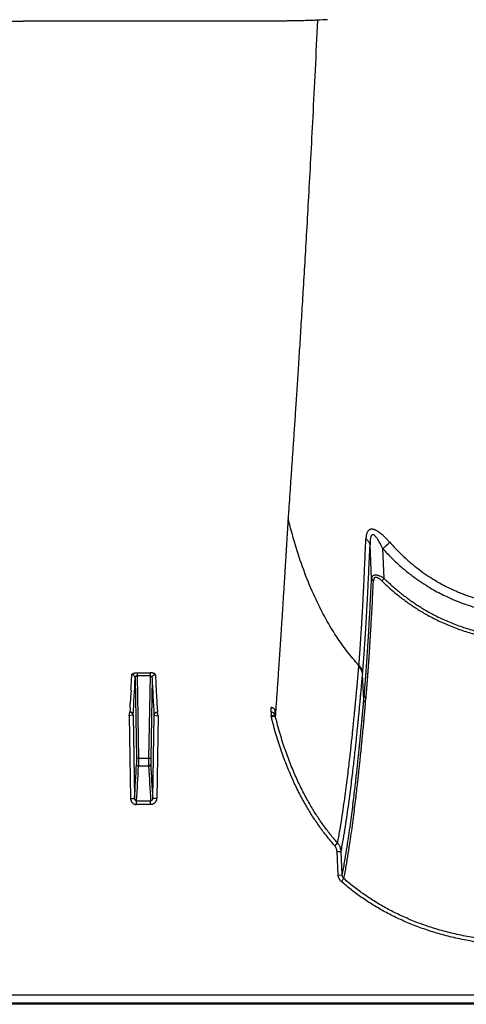
# Model space of a CAD drawing. Units: inches. Extents: x 0 to 550, y 0 to 425.
# Drawn here: x 399 to 402, y 205 to 211 of the extents above; entities that cross this region are included whole.
import ezdxf

# ---------------------------------------------------------------- set-up
doc = ezdxf.new("R2010")
doc.units = ezdxf.units.IN
doc.header["$LTSCALE"] = 50
doc.header["$MEASUREMENT"] = 0

msp = doc.modelspace()

# ---------------------------------------------------------------- linework, layer by layer
at = {"color": 7, "linetype": 'Continuous'}
for p, q in [((400.5239, 210.9556), (399.0296, 210.9556)), ((401.1928, 207.492), (401.1829, 207.7014)), ((401.2711, 207.4915), (401.2622, 207.6767)), ((401.2564, 207.4765), (401.2711, 207.4915)), ((401.1133, 206.9413), (401.1141, 206.9512)), ((399.7244, 206.8738), (399.7327, 206.3746)), ((399.7368, 206.9051), (399.8167, 206.9051)), ((399.7368, 206.9051), (399.7368, 206.8861)), ((399.7368, 206.8861), (399.7453, 206.3744)), ((399.8167, 206.8861), (399.7368, 206.8861)), ((399.8167, 206.8861), (399.8082, 206.3744)), ((399.8167, 206.9051), (399.8167, 206.8861)), ((399.8291, 206.8738), (399.8208, 206.3746)), ((401.1364, 206.8949), (401.1373, 206.9049)), ((401.1446, 206.7381), (401.1364, 206.8949)), ((399.6986, 206.7967), (399.6963, 206.7535)), ((399.8549, 206.7967), (399.8572, 206.7535)), ((399.6962, 206.7514), (399.6952, 206.7316)), ((399.6963, 206.7535), (399.6962, 206.7514)), ((399.8572, 206.7535), (399.8573, 206.7514)), ((399.8573, 206.7514), (399.8584, 206.7316)), ((401.1446, 206.7381), (401.147, 206.7652)), ((401.1554, 206.7195), (401.1579, 206.7467)), ((399.6928, 206.689), (399.6911, 206.6612)), ((399.8608, 206.689), (399.8624, 206.6612)), ((400.5683, 206.6608), (400.5701, 206.689)), ((400.5924, 206.6437), (400.594, 206.6703)), ((399.687, 206.6375), (399.6909, 206.6608)), ((399.7109, 206.6412), (399.687, 206.6375)), ((399.687, 206.6375), (399.6956, 206.1247)), ((399.7121, 206.6414), (399.7109, 206.6412)), ((399.7121, 206.6414), (399.7208, 206.1243)), ((399.8414, 206.6414), (399.8328, 206.1243)), ((399.8414, 206.6414), (399.8427, 206.6412)), ((399.8427, 206.6412), (399.8665, 206.6375)), ((399.8665, 206.6375), (399.858, 206.1247)), ((399.8666, 206.6375), (399.8626, 206.6608)), ((400.5683, 206.6608), (400.5683, 206.6375)), ((400.5683, 206.6375), (400.5924, 206.6437)), ((400.5702, 206.6305), (400.5946, 206.6358)), ((399.7327, 206.3746), (399.7327, 206.3363)), ((399.7453, 206.3744), (399.7327, 206.3746)), ((399.7453, 206.3744), (399.8082, 206.3744)), ((399.7453, 206.3744), (399.7453, 206.3246)), ((399.8082, 206.3744), (399.8208, 206.3746)), ((399.8082, 206.3744), (399.8082, 206.3246)), ((399.8208, 206.3746), (399.8208, 206.3363)), ((399.8082, 206.3246), (399.7453, 206.3246)), ((399.6956, 206.1247), (399.7208, 206.1243)), ((399.858, 206.1247), (399.8328, 206.1243)), ((399.7332, 206.1094), (399.8204, 206.1094)), ((399.7332, 206.086), (399.7332, 206.1094)), ((399.8204, 206.086), (399.7332, 206.086)), ((399.8204, 206.086), (399.8204, 206.1094)), ((400.963, 205.8316), (400.9815, 205.8472)), ((400.9781, 205.7943), (401.0032, 205.7947)), ((400.9855, 205.6481), (400.9781, 205.7943)), ((401.0106, 205.6485), (401.0032, 205.7947)), ((400.9855, 205.6481), (401.0106, 205.6485)), ((401.0044, 205.6086), (401.0206, 205.6263)), ((376.4989, 204.9037), (421.8898, 204.9037)), ((422.7006, 204.8446), (376.153, 204.8446)), ((421.8898, 204.8511), (376.4985, 204.8511))]:
    msp.add_line(p, q, dxfattribs=at)
at = {"color": 7}
msp.add_line((400.6774, 207.9136), (400.6743, 207.8651), dxfattribs=at)
at = {"color": 7, "linetype": 'Continuous'}
for centre, radius, start, end in [((401.2638, 203.6819), 7.2908, 92.71689, 93.20193), ((390.8005, 219.1842), 15.5522, 312.2747, 312.49058), ((376.2151, 208.018), 23.5152, 357.02273, 357.25816), ((378.8726, 207.8608), 20.8752, 356.65132, 357.28997), ((420.6809, 207.8608), 20.8752, 182.71003, 183.34868), ((423.3384, 208.018), 23.5152, 182.74184, 182.97727), ((384.7361, 207.5446), 14.9811, 356.72573, 356.88893), ((414.8175, 207.5446), 14.9811, 183.11107, 183.27427), ((400.3755, 206.5817), 0.2008, 14.07868, 16.15472), ((400.3828, 206.582), 0.2185, 14.24391, 16.40014), ((380.8344, 207.2974), 18.9227, 356.44551, 357.08867), ((380.9008, 207.2816), 18.8688, 356.43816, 357.09284), ((418.6528, 207.2816), 18.8688, 182.90716, 183.56184), ((418.7191, 207.2974), 18.9227, 182.91133, 183.55449)]:
    msp.add_arc(centre, radius, start, end, dxfattribs=at)
for points, start_tangent, end_tangent in [([(398.697, 210.9614), (398.7104, 210.9607), (398.7256, 210.96), (398.7426, 210.9594), (398.7611, 210.9588), (398.781, 210.9583), (398.8023, 210.9578), (398.8247, 210.9574), (398.8482, 210.957), (398.8725, 210.9566), (398.8976, 210.9563), (398.9233, 210.9561), (398.9495, 210.9559), (398.976, 210.9558), (399.0028, 210.9557), (399.0296, 210.9556)], (0.332223, -0.018633), (0.332745, 0)), ([(400.8566, 210.9614), (400.8432, 210.9607), (400.8279, 210.96), (400.811, 210.9594), (400.7925, 210.9588), (400.7725, 210.9583), (400.7513, 210.9578), (400.7288, 210.9574), (400.7054, 210.957), (400.681, 210.9566), (400.6559, 210.9563), (400.6302, 210.9561), (400.604, 210.9559), (400.5775, 210.9558), (400.5508, 210.9557), (400.5239, 210.9556)], (-0.332223, -0.018633), (-0.332745, 0)), ([(400.8566, 210.9614), (400.8417, 210.6509), (400.8271, 210.3605), (400.8135, 210.1003), (400.8007, 209.8641), (400.7886, 209.65), (400.7773, 209.4548), (400.7667, 209.2759), (400.7567, 209.1113), (400.7472, 208.9594), (400.7383, 208.8185), (400.7299, 208.6878), (400.7219, 208.5658), (400.7143, 208.4521), (400.7071, 208.3453), (400.7004, 208.2454), (400.6939, 208.1516), (400.6878, 208.0631), (400.6821, 207.9802), (400.6766, 207.902)], (-0.143177, -3.061382), (-0.215061, -3.057173)), ([(400.6743, 207.8651), (400.6739, 207.8588), (400.6735, 207.852), (400.6731, 207.8446), (400.6726, 207.8365), (400.672, 207.8275), (400.6714, 207.8175), (400.6708, 207.8064), (400.67, 207.794), (400.6692, 207.7806), (400.6683, 207.766), (400.6674, 207.7502), (400.6664, 207.733), (400.6652, 207.714), (400.6639, 207.6931), (400.6625, 207.6704), (400.661, 207.6457), (400.6594, 207.6187), (400.6575, 207.5887), (400.6555, 207.5552), (400.6531, 207.5181), (400.6505, 207.4764), (400.6477, 207.4305), (400.6446, 207.3826), (400.6416, 207.3351), (400.6386, 207.2886), (400.6357, 207.243), (400.6328, 207.1982), (400.6299, 207.1544), (400.6271, 207.1115), (400.6243, 207.0694), (400.6216, 207.0283), (400.6189, 206.988), (400.6162, 206.9487), (400.6136, 206.9102), (400.6111, 206.8727), (400.6086, 206.8361), (400.6061, 206.8004), (400.6037, 206.7657), (400.6013, 206.7318), (400.599, 206.6989), (400.5968, 206.6669), (400.5946, 206.6358)], (-0.065151, -1.230192), (-0.087429, -1.22881)), ([(401.1141, 206.9512), (401.042, 207.037), (400.9755, 207.13), (400.8996, 207.2569), (400.8316, 207.395), (400.7711, 207.5442), (400.7179, 207.7046), (400.6743, 207.8651)], (-0.689702, 0.757639), (-0.244427, 0.994968)), ([(401.1823, 207.7955), (401.1785, 207.7936), (401.1748, 207.7908), (401.1711, 207.787), (401.1676, 207.782), (401.1646, 207.7759), (401.1619, 207.7684), (401.1597, 207.7594), (401.1582, 207.7488), (401.1573, 207.7368)], (-0.061999, -0.025624), (-0.002636, -0.067034)), ([(401.2148, 207.7926), (401.2087, 207.795), (401.2033, 207.7965), (401.1985, 207.7973), (401.1941, 207.7976), (401.19, 207.7974), (401.1861, 207.7967), (401.1823, 207.7955)], (-0.03086, 0.013154), (-0.031007, -0.012806)), ([(401.3055, 207.7162), (401.2917, 207.7313), (401.279, 207.7444), (401.2672, 207.7556), (401.2565, 207.7651), (401.2466, 207.7731), (401.2375, 207.7798), (401.2291, 207.7852), (401.2216, 207.7894), (401.2148, 207.7926)], (-0.079084, 0.089379), (-0.109784, 0.046801)), ([(401.1141, 206.9512), (401.1141, 206.9525), (401.1142, 206.9539), (401.1143, 206.9554), (401.1145, 206.9568), (401.1146, 206.9582), (401.1147, 206.9597), (401.1148, 206.9611), (401.1149, 206.9625), (401.115, 206.964), (401.1152, 206.9654), (401.1153, 206.9669), (401.1154, 206.9686), (401.1156, 206.9705), (401.1157, 206.9726), (401.1159, 206.9749), (401.1161, 206.9773), (401.1163, 206.9799), (401.1165, 206.9827), (401.1167, 206.9857), (401.117, 206.989), (401.1173, 206.9928), (401.1176, 206.997), (401.1179, 207.0016), (401.1183, 207.0065), (401.1187, 207.0118), (401.1191, 207.0174), (401.1196, 207.0235), (401.1201, 207.0301), (401.1206, 207.0373), (401.1211, 207.0451), (401.1217, 207.0536), (401.1224, 207.063), (401.1231, 207.0734), (401.1239, 207.085), (401.1248, 207.098), (401.1258, 207.1129), (401.1269, 207.1299), (401.1281, 207.1489), (401.1294, 207.1697), (401.1308, 207.1924), (401.1323, 207.2167), (401.1338, 207.243), (401.1355, 207.2726), (401.1374, 207.3068), (401.1395, 207.346), (401.1419, 207.391), (401.1445, 207.4432), (401.1474, 207.5042), (401.1505, 207.574), (401.1538, 207.6511), (401.1573, 207.7368)], (0.042345, 0.785696), (0.030933, 0.786228)), ([(401.1829, 207.7014), (401.1812, 207.7079), (401.1785, 207.7143), (401.1746, 207.7205), (401.1698, 207.7263), (401.164, 207.7318), (401.1573, 207.7368)], (-0.007245, 0.044292), (-0.037364, 0.024864)), ([(401.1947, 207.7615), (401.1927, 207.7596), (401.1908, 207.7568), (401.1889, 207.753), (401.1872, 207.7479), (401.1857, 207.7416), (401.1845, 207.7339), (401.1836, 207.7247), (401.183, 207.7138), (401.1829, 207.7014)], (-0.049458, -0.03839), (0.000254, -0.062609)), ([(401.212, 207.7578), (401.2087, 207.7604), (401.2058, 207.762), (401.2032, 207.763), (401.2009, 207.7634), (401.1987, 207.7633), (401.1967, 207.7627), (401.1947, 207.7615)], (-0.014717, 0.012564), (-0.015288, -0.011863)), ([(401.2622, 207.6767), (401.2545, 207.6927), (401.2474, 207.7065), (401.2408, 207.7183), (401.2349, 207.7284), (401.2294, 207.7369), (401.2244, 207.744), (401.2198, 207.7498), (401.2157, 207.7544), (401.212, 207.7578)], (-0.040788, 0.086718), (-0.072876, 0.062231)), ([(401.3055, 207.7162), (401.3558, 207.6625), (401.4071, 207.6135), (401.4596, 207.5688), (401.5115, 207.5295), (401.5604, 207.4965), (401.605, 207.4694), (401.6455, 207.4472), (401.6825, 207.4288), (401.7158, 207.4136), (401.747, 207.4005), (401.779, 207.3882), (401.8125, 207.3765), (401.8464, 207.3657), (401.8792, 207.3563), (401.9124, 207.3479), (401.9492, 207.3397), (401.988, 207.3322), (402.0268, 207.326), (402.0651, 207.321), (402.1071, 207.3168), (402.1508, 207.3137), (402.1933, 207.312), (402.2338, 207.3114)], (0.692936, -0.783078), (1.045644, 0.000001)), ([(401.1373, 206.9049), (401.1374, 206.9064), (401.1375, 206.9078), (401.1376, 206.9093), (401.1378, 206.9107), (401.1379, 206.9122), (401.138, 206.9136), (401.1381, 206.915), (401.1382, 206.9165), (401.1384, 206.9179), (401.1385, 206.9194), (401.1386, 206.9209), (401.1387, 206.9226), (401.1389, 206.9245), (401.1391, 206.9267), (401.1393, 206.929), (401.1395, 206.9315), (401.1397, 206.9341), (401.1399, 206.9369), (401.1401, 206.9399), (401.1404, 206.9433), (401.1407, 206.9471), (401.141, 206.9514), (401.1414, 206.956), (401.1418, 206.961), (401.1422, 206.9663), (401.1427, 206.9721), (401.1431, 206.9782), (401.1436, 206.9849), (401.1442, 206.9922), (401.1448, 207.0001), (401.1454, 207.0087), (401.1461, 207.0183), (401.1469, 207.0288), (401.1477, 207.0405), (401.1486, 207.0537), (401.1497, 207.0688), (401.1509, 207.086), (401.1522, 207.1052), (401.1535, 207.1263), (401.155, 207.1493), (401.1565, 207.174), (401.1582, 207.2006), (401.16, 207.2306), (401.162, 207.2653), (401.1642, 207.305), (401.1666, 207.3507), (401.1694, 207.4037), (401.1724, 207.4655), (401.1757, 207.5363), (401.1792, 207.6145), (401.1829, 207.7014)], (0.068366, 0.794892), (0.032466, 0.797165)), ([(401.2622, 207.6767), (401.3151, 207.621), (401.3692, 207.5702), (401.4245, 207.5239), (401.4792, 207.4832), (401.5307, 207.4489), (401.5776, 207.4208), (401.6203, 207.3978), (401.6591, 207.3787), (401.6941, 207.363), (401.7269, 207.3494), (401.7604, 207.3367), (401.7954, 207.3245), (401.8309, 207.3134), (401.8653, 207.3037), (401.8999, 207.295), (401.9382, 207.2865), (401.9787, 207.2788), (402.0191, 207.2724), (402.059, 207.2672), (402.1025, 207.2628), (402.1478, 207.2597), (402.1919, 207.2579), (402.2338, 207.2574)], (0.729713, -0.812102), (1.091783, 0.000002)), ([(401.147, 206.7652), (401.1472, 206.7672), (401.1474, 206.7693), (401.1476, 206.7715), (401.1478, 206.7736), (401.1479, 206.7757), (401.1481, 206.7778), (401.1483, 206.7801), (401.1485, 206.7826), (401.1488, 206.7853), (401.149, 206.7883), (401.1493, 206.7915), (401.1496, 206.7951), (401.1499, 206.7989), (401.1503, 206.8031), (401.1506, 206.8076), (401.151, 206.8124), (401.1515, 206.8177), (401.1519, 206.8235), (401.1524, 206.8298), (401.153, 206.8367), (401.1536, 206.8444), (401.1543, 206.8528), (401.155, 206.8621), (401.1558, 206.8723), (401.1566, 206.8836), (401.1576, 206.8962), (401.1586, 206.9101), (401.1597, 206.9256), (401.161, 206.943), (401.1624, 206.9626), (401.1639, 206.9847), (401.1656, 207.0098), (401.1675, 207.0385), (401.1697, 207.0714), (401.1721, 207.1097), (401.1748, 207.1543), (401.1778, 207.2066), (401.1813, 207.2674), (401.1849, 207.3351), (401.1888, 207.4097), (401.1928, 207.492)], (0.064183, 0.725526), (0.034926, 0.727522)), ([(401.1579, 206.7467), (401.1581, 206.7488), (401.1583, 206.7509), (401.1585, 206.753), (401.1587, 206.7552), (401.1588, 206.7573), (401.159, 206.7594), (401.1592, 206.7617), (401.1595, 206.7642), (401.1597, 206.767), (401.1599, 206.77), (401.1602, 206.7732), (401.1605, 206.7767), (401.1608, 206.7806), (401.1612, 206.7848), (401.1616, 206.7893), (401.162, 206.7942), (401.1624, 206.7995), (401.1629, 206.8053), (401.1634, 206.8116), (401.164, 206.8186), (401.1646, 206.8263), (401.1653, 206.8348), (401.166, 206.8441), (401.1668, 206.8544), (401.1677, 206.8658), (401.1686, 206.8784), (401.1697, 206.8924), (401.1709, 206.908), (401.1721, 206.9255), (401.1735, 206.9451), (401.1751, 206.9673), (401.1768, 206.9926), (401.1788, 207.0214), (401.1809, 207.0546), (401.1834, 207.093), (401.1861, 207.1378), (401.1893, 207.1905), (401.1927, 207.2516), (401.1964, 207.3196), (401.2003, 207.3947), (401.2045, 207.4775)], (0.071525, 0.728815), (0.03548, 0.731456)), ([(401.2711, 207.4915), (401.262, 207.497), (401.2535, 207.5016), (401.2457, 207.5052), (401.2385, 207.508), (401.2321, 207.51), (401.2263, 207.5114), (401.2212, 207.5121), (401.2165, 207.5124), (401.2122, 207.5122), (401.2082, 207.5114), (401.2045, 207.5101), (401.2012, 207.5082), (401.1982, 207.5055), (401.1957, 207.502), (401.1939, 207.4975), (401.1928, 207.4921)], (-0.07924, 0.050575), (-0.009597, -0.093513)), ([(401.1928, 207.4921), (401.1935, 207.4893), (401.1948, 207.4865), (401.1965, 207.484), (401.1987, 207.4815), (401.2014, 207.4794), (401.2045, 207.4775)], (0.002962, -0.019098), (0.016952, -0.009281)), ([(401.2564, 207.4765), (401.2503, 207.4822), (401.2445, 207.487), (401.2393, 207.4907), (401.2345, 207.4936), (401.2302, 207.4958), (401.2264, 207.4972), (401.2229, 207.498), (401.2198, 207.4983), (401.217, 207.4981), (401.2143, 207.4973), (401.2119, 207.496), (401.2097, 207.494), (401.2078, 207.4913), (401.2062, 207.4877), (401.2051, 207.4831), (401.2045, 207.4775)], (-0.051714, 0.050687), (-0.003506, -0.072327)), ([(401.2564, 207.4765), (401.2792, 207.4547), (401.3029, 207.433), (401.3274, 207.4116), (401.3527, 207.3906), (401.3788, 207.3699), (401.4054, 207.35), (401.4319, 207.3312), (401.4587, 207.3131), (401.487, 207.2951), (401.5177, 207.2767), (401.5512, 207.2578), (401.5879, 207.2387), (401.6271, 207.2199), (401.6671, 207.2023), (401.7073, 207.1863), (401.7478, 207.1717), (401.789, 207.1583), (401.831, 207.1461), (401.8737, 207.1352), (401.9169, 207.1256), (401.9606, 207.1173), (402.0046, 207.1103), (402.0487, 207.1047), (402.0924, 207.1004), (402.1368, 207.0972), (402.1835, 207.0952), (402.2338, 207.0945)], (0.769474, -0.75417), (1.077433, 0)), ([(401.2711, 207.4915), (401.2935, 207.47), (401.3168, 207.4486), (401.3409, 207.4274), (401.3658, 207.4067), (401.3915, 207.3863), (401.4176, 207.3666), (401.4436, 207.348), (401.4699, 207.3302), (401.4977, 207.3124), (401.5279, 207.2942), (401.5609, 207.2756), (401.597, 207.2567), (401.6355, 207.2382), (401.6749, 207.2209), (401.7144, 207.2051), (401.7543, 207.1906), (401.7949, 207.1774), (401.8362, 207.1653), (401.8783, 207.1545), (401.921, 207.1451), (401.964, 207.1369), (402.0075, 207.13), (402.0509, 207.1244), (402.0941, 207.1201), (402.138, 207.117), (402.184, 207.115), (402.2338, 207.1142)], (0.756882, -0.744662), (1.061787, 0)), ([(400.9815, 205.8472), (400.9957, 205.9253), (401.008, 206.0008), (401.0188, 206.073), (401.0284, 206.1415), (401.037, 206.206), (401.0446, 206.2665), (401.0514, 206.3231), (401.0575, 206.3755), (401.063, 206.4238), (401.0678, 206.4682), (401.0722, 206.5091), (401.0761, 206.5465), (401.0796, 206.5808), (401.0828, 206.6122), (401.0856, 206.6409), (401.0882, 206.6672), (401.0905, 206.6912), (401.0926, 206.7132), (401.0945, 206.7333), (401.0963, 206.7518), (401.0978, 206.7687), (401.0993, 206.7843), (401.1006, 206.7986), (401.1018, 206.8118), (401.1029, 206.8237), (401.1039, 206.8346), (401.1048, 206.8447), (401.1056, 206.8544), (401.1065, 206.8641), (401.1074, 206.8739), (401.1082, 206.8837), (401.1091, 206.8936), (401.11, 206.9035), (401.1108, 206.9135), (401.1117, 206.9235), (401.1125, 206.9331), (401.1133, 206.9413)], (0.207651, 1.08267), (0.098215, 1.098019)), ([(401.1133, 206.9413), (401.1195, 206.9347), (401.1249, 206.9275), (401.1293, 206.9198), (401.1327, 206.9118), (401.1351, 206.9034), (401.1364, 206.8949)], (0.038475, -0.036426), (0.004655, -0.052778)), ([(401.1141, 206.9512), (401.1203, 206.9446), (401.1257, 206.9374), (401.1301, 206.9297), (401.1336, 206.9217), (401.136, 206.9134), (401.1373, 206.9049)], (0.038493, -0.036263), (0.004701, -0.052674)), ([(399.7034, 206.8932), (399.7038, 206.8948), (399.7048, 206.8964), (399.7064, 206.8979), (399.7085, 206.8994), (399.711, 206.9007), (399.714, 206.9018), (399.7172, 206.9028), (399.7208, 206.9036), (399.7246, 206.9043), (399.7286, 206.9048), (399.7327, 206.905), (399.7368, 206.9051)], (0.001801, 0.037465), (0.037508, -0.000001)), ([(399.7244, 206.8738), (399.7241, 206.8768), (399.7233, 206.8798), (399.722, 206.8826), (399.7202, 206.8852), (399.7181, 206.8875), (399.7156, 206.8894), (399.7128, 206.891), (399.7098, 206.8922), (399.7067, 206.8929), (399.7034, 206.8932)], (-0.000817, 0.031554), (-0.031564, 0.000173)), ([(399.7368, 206.8861), (399.7353, 206.8861), (399.7337, 206.8858), (399.7323, 206.8853), (399.7308, 206.8847), (399.7295, 206.8839), (399.7283, 206.8828), (399.7272, 206.8817), (399.7262, 206.8803), (399.7255, 206.8788), (399.7249, 206.8772), (399.7246, 206.8755), (399.7244, 206.8738)], (-0.0195, 0.000541), (-0.000122, -0.019507)), ([(399.8501, 206.8932), (399.8497, 206.8948), (399.8488, 206.8964), (399.8472, 206.8979), (399.8451, 206.8994), (399.8426, 206.9007), (399.8396, 206.9018), (399.8363, 206.9028), (399.8328, 206.9036), (399.8289, 206.9043), (399.8249, 206.9048), (399.8208, 206.905), (399.8167, 206.9051)], (-0.001801, 0.037465), (-0.037508, -0.000001)), ([(399.8167, 206.8861), (399.8183, 206.8861), (399.8198, 206.8858), (399.8213, 206.8853), (399.8227, 206.8847), (399.8241, 206.8839), (399.8253, 206.8828), (399.8264, 206.8817), (399.8273, 206.8803), (399.8281, 206.8788), (399.8287, 206.8772), (399.829, 206.8755), (399.8291, 206.8738)], (0.0195, 0.000541), (0.000122, -0.019507)), ([(399.8291, 206.8738), (399.8295, 206.8768), (399.8303, 206.8798), (399.8316, 206.8826), (399.8333, 206.8852), (399.8355, 206.8875), (399.8379, 206.8894), (399.8407, 206.891), (399.8437, 206.8922), (399.8469, 206.8929), (399.8501, 206.8932)], (0.000817, 0.031554), (0.031564, 0.000173)), ([(401.0032, 205.7947), (401.0176, 205.8731), (401.0301, 205.9489), (401.0411, 206.0215), (401.0508, 206.0903), (401.0595, 206.1552), (401.0672, 206.2161), (401.0741, 206.273), (401.0802, 206.3257), (401.0857, 206.3744), (401.0907, 206.4191), (401.0951, 206.4602), (401.099, 206.4979), (401.1025, 206.5324), (401.1057, 206.5639), (401.1086, 206.5928), (401.1112, 206.6192), (401.1135, 206.6434), (401.1157, 206.6655), (401.1176, 206.6858), (401.1193, 206.7044), (401.1209, 206.7214), (401.1223, 206.737), (401.1237, 206.7515), (401.1249, 206.7647), (401.126, 206.7767), (401.127, 206.7876), (401.1279, 206.7978), (401.1287, 206.8075), (401.1296, 206.8173), (401.1305, 206.8272), (401.1314, 206.8371), (401.1322, 206.8469), (401.1331, 206.8569), (401.134, 206.8669), (401.1349, 206.877), (401.1357, 206.8866), (401.1364, 206.8949)], (0.211893, 1.088215), (0.095446, 1.104537)), ([(401.0106, 205.6485), (401.0251, 205.7273), (401.0378, 205.8034), (401.0489, 205.8761), (401.0588, 205.945), (401.0675, 206.0099), (401.0753, 206.0708), (401.0823, 206.1275), (401.0885, 206.1801), (401.0941, 206.2284), (401.099, 206.2728), (401.1035, 206.3136), (401.1074, 206.351), (401.111, 206.3852), (401.1142, 206.4164), (401.1171, 206.4449), (401.1197, 206.4709), (401.122, 206.4947), (401.1242, 206.5165), (401.1261, 206.5365), (401.1278, 206.5547), (401.1294, 206.5715), (401.1309, 206.5868), (401.1322, 206.6009), (401.1334, 206.6138), (401.1345, 206.6258), (401.1355, 206.6368), (401.1364, 206.6469), (401.1373, 206.6562), (401.138, 206.6646), (401.1387, 206.6724), (401.1394, 206.6796), (401.14, 206.6861), (401.1405, 206.6921), (401.141, 206.6977), (401.1415, 206.7029), (401.1419, 206.7077), (401.1423, 206.7121), (401.1427, 206.7162), (401.143, 206.7201), (401.1433, 206.7237), (401.1436, 206.7271), (401.1439, 206.7302), (401.1442, 206.733), (401.1444, 206.7357), (401.1446, 206.7381)], (0.211195, 1.077708), (0.09743, 1.093877)), ([(401.1554, 206.7195), (401.152, 206.7225), (401.1491, 206.726), (401.1469, 206.7298), (401.1454, 206.7339), (401.1446, 206.7381)], (-0.017809, 0.013176), (-0.001935, 0.022069)), ([(401.1579, 206.7467), (401.1544, 206.7497), (401.1516, 206.7531), (401.1493, 206.7569), (401.1478, 206.761), (401.147, 206.7652)], (-0.017799, 0.013084), (-0.001964, 0.022004)), ([(400.594, 206.6703), (400.5927, 206.6739), (400.5909, 206.6772), (400.5887, 206.6802), (400.5862, 206.6828), (400.5833, 206.685), (400.5802, 206.6867), (400.5769, 206.688), (400.5735, 206.6887), (400.5701, 206.689)], (-0.009112, 0.031237), (-0.032538, 0)), ([(401.0206, 205.6263), (401.0353, 205.7053), (401.048, 205.7816), (401.0593, 205.8546), (401.0692, 205.9237), (401.078, 205.9888), (401.0858, 206.0499), (401.0928, 206.1068), (401.0991, 206.1596), (401.1047, 206.2081), (401.1097, 206.2527), (401.1141, 206.2936), (401.1181, 206.3311), (401.1217, 206.3654), (401.1249, 206.3968), (401.1278, 206.4254), (401.1304, 206.4515), (401.1328, 206.4754), (401.1349, 206.4973), (401.1369, 206.5173), (401.1386, 206.5356), (401.1402, 206.5524), (401.1417, 206.5678), (401.143, 206.5819), (401.1442, 206.5949), (401.1453, 206.6069), (401.1463, 206.6179), (401.1472, 206.6281), (401.1481, 206.6373), (401.1489, 206.6459), (401.1496, 206.6537), (401.1502, 206.6608), (401.1508, 206.6674), (401.1513, 206.6734), (401.1519, 206.679), (401.1523, 206.6842), (401.1527, 206.689), (401.1531, 206.6934), (401.1535, 206.6976), (401.1538, 206.7014), (401.1542, 206.7051), (401.1545, 206.7084), (401.1547, 206.7116), (401.155, 206.7144), (401.1552, 206.7171), (401.1554, 206.7195)], (0.213429, 1.081033), (0.0976, 1.09757)), ([(399.6909, 206.6608), (399.6911, 206.661), (399.6911, 206.6612)], (0.000314, 0.000285), (0.000025, 0.000424)), ([(399.7109, 206.6412), (399.7102, 206.6445), (399.7091, 206.6476), (399.7075, 206.6506), (399.7055, 206.6533), (399.703, 206.6557), (399.7003, 206.6577), (399.6973, 206.6592), (399.6942, 206.6603), (399.6909, 206.6608)], (-0.00339, 0.029968), (-0.030045, 0.002616)), ([(399.7121, 206.6414), (399.7118, 206.6445), (399.711, 206.6475), (399.7097, 206.6504), (399.708, 206.653), (399.7058, 206.6554), (399.7033, 206.6574), (399.7005, 206.659), (399.6975, 206.6602), (399.6944, 206.6609), (399.6911, 206.6612)], (-0.000765, 0.031864), (-0.031873, 0.000149)), ([(399.8414, 206.6414), (399.8418, 206.6445), (399.8426, 206.6475), (399.8439, 206.6504), (399.8456, 206.653), (399.8477, 206.6554), (399.8502, 206.6574), (399.853, 206.659), (399.856, 206.6602), (399.8592, 206.6609), (399.8624, 206.6612)], (0.000765, 0.031864), (0.031873, 0.000149)), ([(399.8427, 206.6412), (399.8433, 206.6445), (399.8445, 206.6476), (399.8461, 206.6506), (399.8481, 206.6533), (399.8505, 206.6557), (399.8533, 206.6577), (399.8562, 206.6592), (399.8594, 206.6603), (399.8626, 206.6608)], (0.00339, 0.029968), (0.030045, 0.002616)), ([(399.8626, 206.6608), (399.8625, 206.661), (399.8624, 206.6612)], (-0.000314, 0.000285), (-0.000025, 0.000424)), ([(400.5924, 206.6437), (400.5909, 206.6473), (400.5889, 206.6506), (400.5863, 206.6535), (400.5833, 206.656), (400.5799, 206.6581), (400.5762, 206.6596), (400.5723, 206.6605), (400.5683, 206.6608)], (-0.009738, 0.029949), (-0.031493, 0.000099)), ([(400.963, 205.8316), (400.916, 205.8877), (400.8706, 205.9479), (400.8268, 206.0124), (400.7848, 206.0814), (400.7443, 206.1558), (400.7056, 206.2361), (400.6686, 206.3229), (400.6336, 206.4169), (400.6007, 206.5191), (400.5702, 206.6305)], (-0.594558, 0.673915), (-0.218382, 0.871763)), ([(400.9815, 205.8472), (400.9354, 205.9024), (400.8907, 205.9616), (400.8477, 206.025), (400.8063, 206.0931), (400.7665, 206.1664), (400.7283, 206.2457), (400.6918, 206.3314), (400.6572, 206.4243), (400.6247, 206.5254), (400.5946, 206.6358)], (-0.586306, 0.665258), (-0.215268, 0.860223)), ([(399.7453, 206.3246), (399.7429, 206.3249), (399.7406, 206.3255), (399.7384, 206.3266), (399.7365, 206.3281), (399.735, 206.3298), (399.7338, 206.3319), (399.733, 206.334), (399.7327, 206.3363)], (-0.018984, 0.000101), (-0.000482, 0.018978)), ([(399.8082, 206.3246), (399.8106, 206.3249), (399.813, 206.3255), (399.8151, 206.3266), (399.817, 206.3281), (399.8186, 206.3298), (399.8198, 206.3319), (399.8205, 206.334), (399.8208, 206.3363)], (0.018984, 0.000101), (0.000482, 0.018978)), ([(399.6956, 206.1247), (399.696, 206.1195), (399.6971, 206.1143), (399.6988, 206.1094), (399.7011, 206.1048), (399.7039, 206.1006), (399.7072, 206.0968), (399.7109, 206.0936), (399.7149, 206.0909), (399.7193, 206.0888), (399.7238, 206.0872), (399.7285, 206.0863), (399.7332, 206.086)], (0.000998, -0.059776), (0.059785, 0.000001)), ([(399.7208, 206.1243), (399.7209, 206.1222), (399.7212, 206.1202), (399.7218, 206.1183), (399.7225, 206.1166), (399.7235, 206.1149), (399.7245, 206.1135), (399.7258, 206.1123), (399.7271, 206.1112), (399.7285, 206.1104), (399.7301, 206.1098), (399.7316, 206.1095), (399.7332, 206.1094)], (0.00012, -0.021502), (0.021501, 0.000194)), ([(399.858, 206.1247), (399.8576, 206.1195), (399.8565, 206.1143), (399.8548, 206.1094), (399.8525, 206.1048), (399.8496, 206.1006), (399.8464, 206.0968), (399.8427, 206.0936), (399.8386, 206.0909), (399.8343, 206.0888), (399.8297, 206.0872), (399.8251, 206.0863), (399.8204, 206.086)], (-0.000998, -0.059776), (-0.059785, 0.000001)), ([(399.8328, 206.1243), (399.8327, 206.1222), (399.8323, 206.1202), (399.8318, 206.1183), (399.831, 206.1166), (399.8301, 206.1149), (399.829, 206.1135), (399.8278, 206.1123), (399.8265, 206.1112), (399.825, 206.1104), (399.8235, 206.1098), (399.822, 206.1095), (399.8204, 206.1094)], (-0.00012, -0.021502), (-0.021501, 0.000194)), ([(400.9781, 205.7943), (400.9775, 205.8002), (400.9764, 205.806), (400.9747, 205.8116), (400.9725, 205.8171), (400.9698, 205.8222), (400.9666, 205.8271), (400.963, 205.8316)], (-0.00207, 0.040954), (-0.027128, 0.03075)), ([(401.0032, 205.7947), (401.0024, 205.803), (401.0007, 205.8112), (400.9983, 205.8191), (400.9951, 205.8268), (400.9913, 205.834), (400.9867, 205.8409), (400.9815, 205.8472)], (-0.003158, 0.057791), (-0.038665, 0.043067)), ([(401.0044, 205.6086), (400.9999, 205.6129), (400.996, 205.6179), (400.9925, 205.6233), (400.9897, 205.6291), (400.9876, 205.6352), (400.9862, 205.6416), (400.9855, 205.6481)], (-0.033773, 0.02968), (-0.002269, 0.044904)), ([(401.0206, 205.6263), (401.0182, 205.6288), (401.0161, 205.6315), (401.0143, 205.6346), (401.0128, 205.6378), (401.0117, 205.6413), (401.011, 205.6449), (401.0106, 205.6485)], (-0.018392, 0.016881), (-0.000987, 0.024945)), ([(402.1573, 205.2037), (402.0314, 205.2101), (401.9145, 205.2219), (401.8055, 205.2384), (401.7035, 205.2593), (401.6077, 205.2842), (401.5176, 205.3128), (401.4325, 205.345), (401.352, 205.3805), (401.2756, 205.4194), (401.2028, 205.4617), (401.1333, 205.5074), (401.0671, 205.5564), (401.0044, 205.6086)], (-1.246958, 0.034055), (-0.936992, 0.823474)), ([(402.1618, 205.2272), (402.0365, 205.2335), (401.9204, 205.245), (401.8122, 205.2613), (401.711, 205.2819), (401.6162, 205.3065), (401.527, 205.3347), (401.4429, 205.3664), (401.3634, 205.4015), (401.288, 205.4398), (401.2161, 205.4815), (401.1476, 205.5266), (401.0825, 205.5749), (401.0206, 205.6263)], (-1.233901, 0.031941), (-0.92679, 0.815226))]:
    msp.add_spline(points, degree=3, dxfattribs=dict(at, start_tangent=start_tangent, end_tangent=end_tangent))

doc.saveas('drawing.dxf')
